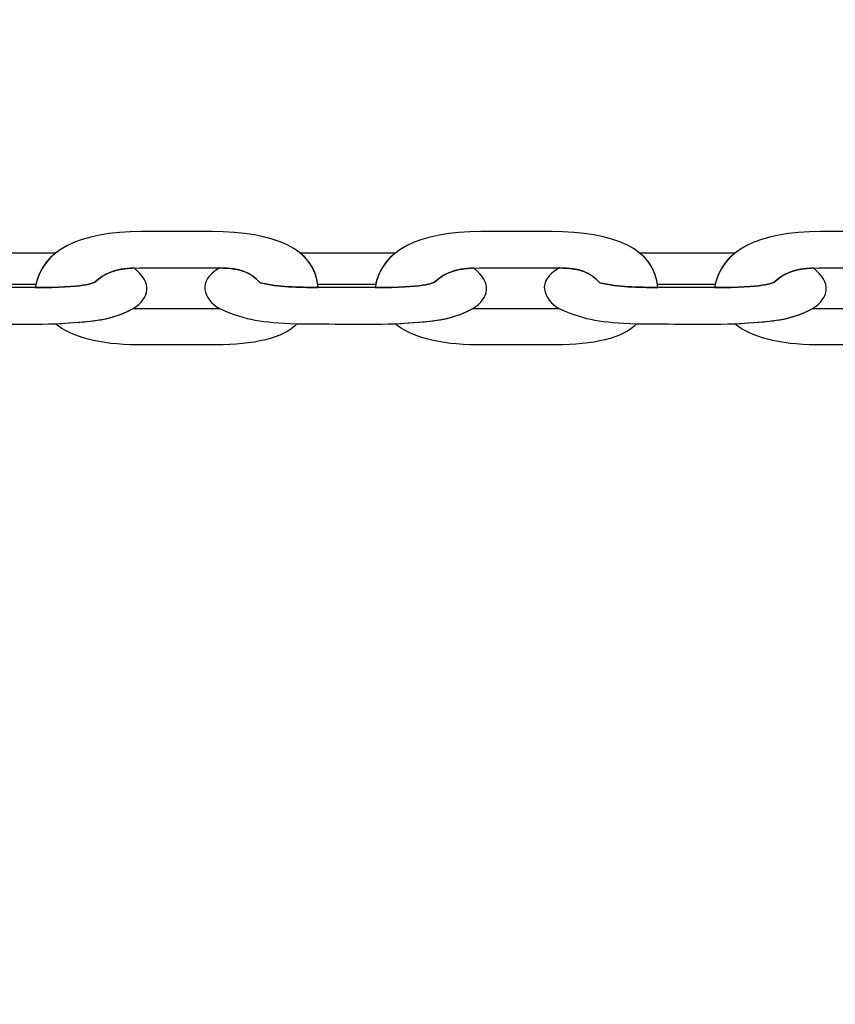
# Model space of a CAD drawing. Units: centimetres. Extents: x -10 to 3.7, y 4.1 to 14.3.
# Drawn here: x -5.1 to -5, y 8.8 to 8.9 of the extents above; entities that cross this region are included whole.
import ezdxf

# ---------------------------------------------------------------- set-up
doc = ezdxf.new("R2010")
doc.units = ezdxf.units.CM
doc.header["$MEASUREMENT"] = 0
doc.layers.add('layer 1', color=7, linetype='Continuous')

msp = doc.modelspace()

# ---------------------------------------------------------------- linework, layer by layer
at = {"layer": 'layer 1', "color": 242, "lineweight": 20}
msp.add_open_spline([(0.26436, 8.10574), (0.26436, 8.10574), (0.26436, 6.87598), (0.26436, 6.87598), (0.26436, 6.87598), (0.01773, 6.31027), (-0.54635, 5.91475), (-1.20291, 5.91475), (-1.20291, 5.91475), (-1.42811, 5.91475), (-1.64771, 5.91475), (-1.87291, 5.91475), (-1.87291, 5.91475), (-2.44072, 5.91475), (-2.93941, 6.21057), (-3.22339, 6.65645), (-3.22339, 6.65645), (-3.22339, 6.65645), (-4.05834, 6.65645), (-4.05834, 6.65645), (-4.05834, 6.65645), (-4.03278, 5.67417), (-4.47482, 4.39741), (-5.95447, 4.24944), (-5.95447, 4.24944), (-5.95447, 4.24944), (-5.95447, 4.05221), (-5.95447, 4.05221), (-5.95447, 4.05221), (-5.95447, 4.05221), (-7.2377, 4.05221), (-7.2377, 4.05221), (-7.2377, 4.05221), (-7.2377, 4.05221), (-7.2377, 4.24944), (-7.2377, 4.24944), (-7.2377, 4.24944), (-8.31488, 4.41989), (-9.13849, 5.35252), (-9.13849, 6.47763), (-9.13849, 6.47763), (-9.13849, 6.79829), (-9.07144, 7.10325), (-8.95084, 7.37945), (-8.95084, 7.37945), (-9.56887, 7.56484), (-10.01925, 8.13794), (-10.01925, 8.81631), (-10.01925, 8.81631), (-10.01925, 9.27296), (-10.01925, 9.67576), (-10.01925, 10.13241), (-10.01925, 10.13241), (-10.01925, 10.96083), (-9.34767, 11.63241), (-8.51924, 11.63241), (-8.51924, 11.63241), (-8.51924, 11.63241), (-7.02898, 11.63241), (-7.02898, 11.63241), (-7.02898, 11.63241), (-7.02898, 11.63241), (-7.02898, 13.29865), (-7.02898, 13.29865), (-7.02898, 13.29865), (-7.02898, 13.82577), (-6.59771, 14.25704), (-6.07059, 14.25704), (-6.07059, 14.25704), (-6.07059, 14.25704), (-5.45736, 14.25704), (-5.45736, 14.25704), (-5.45736, 14.25704), (-4.93024, 14.25704), (-4.49897, 13.82577), (-4.49897, 13.29865), (-4.49897, 13.29865), (-4.49897, 13.29865), (-4.49897, 11.91771), (-4.49897, 11.91771), (-4.49897, 11.91771), (-4.49897, 11.91771), (-4.19793, 11.91771), (-4.19793, 11.91771), (-4.19793, 11.91771), (-4.19793, 12.74614), (-3.52634, 13.41772), (-2.69792, 13.41772), (-2.69792, 13.41772), (-2.42756, 13.41772), (-2.16827, 13.41772), (-1.89791, 13.41772), (-1.89791, 13.41772), (-1.11789, 13.41772), (-0.47699, 12.8223), (-0.40476, 12.06117), (-0.40476, 12.06117), (-0.40476, 12.06117), (-0.40476, 10.87626), (-0.40476, 10.87626), (-0.40476, 10.87626), (-0.40476, 10.87626), (2.80064, 10.87626), (2.80064, 10.87626), (2.80064, 10.87626), (3.30684, 10.87626), (3.72102, 10.46209), (3.72102, 9.95588), (3.72102, 9.95588), (3.72102, 9.95588), (3.72102, 9.02612), (3.72102, 9.02612), (3.72102, 9.02612), (3.72102, 8.51991), (3.30685, 8.10574), (2.80064, 8.10574), (2.80064, 8.10574), (2.80064, 8.10574), (0.26436, 8.10574), (0.26436, 8.10574)], degree=3, knots=[0, 0, 0, 0, 0.032258, 0.032258, 0.032258, 0.032258, 0.064516, 0.064516, 0.064516, 0.064516, 0.096774, 0.096774, 0.096774, 0.096774, 0.129032, 0.129032, 0.129032, 0.129032, 0.16129, 0.16129, 0.16129, 0.16129, 0.193548, 0.193548, 0.193548, 0.193548, 0.225806, 0.225806, 0.225806, 0.225806, 0.258065, 0.258065, 0.258065, 0.258065, 0.290323, 0.290323, 0.290323, 0.290323, 0.322581, 0.322581, 0.322581, 0.322581, 0.354839, 0.354839, 0.354839, 0.354839, 0.387097, 0.387097, 0.387097, 0.387097, 0.419355, 0.419355, 0.419355, 0.419355, 0.451613, 0.451613, 0.451613, 0.451613, 0.483871, 0.483871, 0.483871, 0.483871, 0.516129, 0.516129, 0.516129, 0.516129, 0.548387, 0.548387, 0.548387, 0.548387, 0.580645, 0.580645, 0.580645, 0.580645, 0.612903, 0.612903, 0.612903, 0.612903, 0.645161, 0.645161, 0.645161, 0.645161, 0.677419, 0.677419, 0.677419, 0.677419, 0.709677, 0.709677, 0.709677, 0.709677, 0.741935, 0.741935, 0.741935, 0.741935, 0.774194, 0.774194, 0.774194, 0.774194, 0.806452, 0.806452, 0.806452, 0.806452, 0.83871, 0.83871, 0.83871, 0.83871, 0.870968, 0.870968, 0.870968, 0.870968, 0.903226, 0.903226, 0.903226, 0.903226, 0.935484, 0.935484, 0.935484, 0.935484, 1, 1, 1, 1], dxfattribs=at)
at = {"layer": 'layer 1', "color": 254, "lineweight": 25}
for points, knots in [([(-5.06597, 8.85175), (-5.06519, 8.85657), (-5.06026, 8.85894), (-5.05233, 8.85894), (-5.05233, 8.85894), (-5.04931, 8.85894), (-5.04629, 8.85894), (-5.04326, 8.85894), (-5.04326, 8.85894), (-5.03526, 8.85894), (-5.02995, 8.85677), (-5.02961, 8.85175), (-5.02961, 8.85175), (-5.0322, 8.85178), (-5.03464, 8.8518), (-5.03705, 8.85236), (-5.03705, 8.85236), (-5.0384, 8.85384), (-5.03973, 8.85428), (-5.04287, 8.85428), (-5.04287, 8.85428), (-5.04287, 8.85428), (-5.05258, 8.85429), (-5.05258, 8.85429), (-5.05258, 8.85429), (-5.05542, 8.85429), (-5.05705, 8.85366), (-5.0583, 8.85246), (-5.0583, 8.85246), (-5.05841, 8.85235), (-5.05971, 8.8517), (-5.06597, 8.85175)], [0, 0, 0, 0, 0.111111, 0.111111, 0.111111, 0.111111, 0.222222, 0.222222, 0.222222, 0.222222, 0.333333, 0.333333, 0.333333, 0.333333, 0.444444, 0.444444, 0.444444, 0.444444, 0.555556, 0.555556, 0.555556, 0.555556, 0.666667, 0.666667, 0.666667, 0.666667, 0.777778, 0.777778, 0.777778, 0.777778, 1, 1, 1, 1]), ([(-5.02228, 8.85175), (-5.02151, 8.85657), (-5.01658, 8.85894), (-5.00865, 8.85894), (-5.00865, 8.85894), (-5.00563, 8.85894), (-5.0026, 8.85894), (-4.99958, 8.85894), (-4.99958, 8.85894), (-4.99158, 8.85894), (-4.98627, 8.85677), (-4.98592, 8.85175), (-4.98592, 8.85175), (-4.98851, 8.85178), (-4.99096, 8.8518), (-4.99337, 8.85236), (-4.99337, 8.85236), (-4.99472, 8.85384), (-4.99605, 8.85428), (-4.99918, 8.85428), (-4.99918, 8.85428), (-4.99918, 8.85428), (-5.0089, 8.85429), (-5.0089, 8.85429), (-5.0089, 8.85429), (-5.01174, 8.85429), (-5.01337, 8.85366), (-5.01461, 8.85246), (-5.01461, 8.85246), (-5.01473, 8.85235), (-5.01603, 8.8517), (-5.02228, 8.85175)], [0, 0, 0, 0, 0.111111, 0.111111, 0.111111, 0.111111, 0.222222, 0.222222, 0.222222, 0.222222, 0.333333, 0.333333, 0.333333, 0.333333, 0.444444, 0.444444, 0.444444, 0.444444, 0.555556, 0.555556, 0.555556, 0.555556, 0.666667, 0.666667, 0.666667, 0.666667, 0.777778, 0.777778, 0.777778, 0.777778, 1, 1, 1, 1]), ([(-4.9786, 8.85175), (-4.97782, 8.85657), (-4.9729, 8.85894), (-4.96497, 8.85894), (-4.96497, 8.85894), (-4.96195, 8.85894), (-4.95892, 8.85894), (-4.9559, 8.85894), (-4.9559, 8.85894), (-4.9479, 8.85894), (-4.94258, 8.85677), (-4.94224, 8.85175), (-4.94224, 8.85175), (-4.94483, 8.85178), (-4.94728, 8.8518), (-4.94969, 8.85236), (-4.94969, 8.85236), (-4.95104, 8.85384), (-4.95236, 8.85428), (-4.9555, 8.85428), (-4.9555, 8.85428), (-4.9555, 8.85428), (-4.96521, 8.85429), (-4.96521, 8.85429), (-4.96521, 8.85429), (-4.96806, 8.85429), (-4.96969, 8.85366), (-4.97093, 8.85246), (-4.97093, 8.85246), (-4.97105, 8.85235), (-4.97235, 8.8517), (-4.9786, 8.85175)], [0, 0, 0, 0, 0.111111, 0.111111, 0.111111, 0.111111, 0.222222, 0.222222, 0.222222, 0.222222, 0.333333, 0.333333, 0.333333, 0.333333, 0.444444, 0.444444, 0.444444, 0.444444, 0.555556, 0.555556, 0.555556, 0.555556, 0.666667, 0.666667, 0.666667, 0.666667, 0.777778, 0.777778, 0.777778, 0.777778, 1, 1, 1, 1]), ([(-5.06329, 8.85624), (-5.06329, 8.85624), (-5.06341, 8.85623), (-5.06341, 8.85623), (-5.06341, 8.85623), (-5.06341, 8.85623), (-5.07565, 8.85623), (-5.07565, 8.85623), (-5.07565, 8.85623), (-5.07565, 8.85623), (-5.07565, 8.85623), (-5.07565, 8.85623), (-5.07565, 8.85623), (-5.07434, 8.8552), (-5.07354, 8.85384), (-5.07333, 8.85215), (-5.07333, 8.85215), (-5.07333, 8.85215), (-5.06589, 8.85216), (-5.06589, 8.85216), (-5.06589, 8.85216), (-5.06589, 8.85216), (-5.06589, 8.85216), (-5.06589, 8.85216), (-5.06589, 8.85216), (-5.06553, 8.85383), (-5.06464, 8.85518), (-5.06329, 8.85624)], [0, 0, 0, 0, 0.125, 0.125, 0.125, 0.125, 0.25, 0.25, 0.25, 0.25, 0.375, 0.375, 0.375, 0.375, 0.5, 0.5, 0.5, 0.5, 0.625, 0.625, 0.625, 0.625, 0.75, 0.75, 0.75, 0.75, 1, 1, 1, 1]), ([(-5.0196, 8.85624), (-5.0196, 8.85624), (-5.01972, 8.85623), (-5.01972, 8.85623), (-5.01972, 8.85623), (-5.01972, 8.85623), (-5.03197, 8.85623), (-5.03197, 8.85623), (-5.03197, 8.85623), (-5.03197, 8.85623), (-5.03197, 8.85623), (-5.03197, 8.85623), (-5.03197, 8.85623), (-5.03066, 8.8552), (-5.02985, 8.85384), (-5.02964, 8.85215), (-5.02964, 8.85215), (-5.02964, 8.85215), (-5.02221, 8.85216), (-5.02221, 8.85216), (-5.02221, 8.85216), (-5.02221, 8.85216), (-5.02221, 8.85216), (-5.02221, 8.85216), (-5.02221, 8.85216), (-5.02185, 8.85383), (-5.02096, 8.85518), (-5.0196, 8.85624)], [0, 0, 0, 0, 0.125, 0.125, 0.125, 0.125, 0.25, 0.25, 0.25, 0.25, 0.375, 0.375, 0.375, 0.375, 0.5, 0.5, 0.5, 0.5, 0.625, 0.625, 0.625, 0.625, 0.75, 0.75, 0.75, 0.75, 1, 1, 1, 1]), ([(-4.97592, 8.85624), (-4.97592, 8.85624), (-4.97604, 8.85623), (-4.97604, 8.85623), (-4.97604, 8.85623), (-4.97604, 8.85623), (-4.98828, 8.85623), (-4.98828, 8.85623), (-4.98828, 8.85623), (-4.98828, 8.85623), (-4.98829, 8.85623), (-4.98829, 8.85623), (-4.98829, 8.85623), (-4.98698, 8.8552), (-4.98617, 8.85384), (-4.98596, 8.85215), (-4.98596, 8.85215), (-4.98596, 8.85215), (-4.97853, 8.85216), (-4.97853, 8.85216), (-4.97853, 8.85216), (-4.97853, 8.85216), (-4.97852, 8.85216), (-4.97852, 8.85216), (-4.97852, 8.85216), (-4.97816, 8.85383), (-4.97728, 8.85518), (-4.97592, 8.85624)], [0, 0, 0, 0, 0.125, 0.125, 0.125, 0.125, 0.25, 0.25, 0.25, 0.25, 0.375, 0.375, 0.375, 0.375, 0.5, 0.5, 0.5, 0.5, 0.625, 0.625, 0.625, 0.625, 0.75, 0.75, 0.75, 0.75, 1, 1, 1, 1]), ([(-5.0533, 8.85427), (-5.05084, 8.85236), (-5.05125, 8.85041), (-5.05338, 8.84904), (-5.05338, 8.84904), (-5.05568, 8.84784), (-5.05756, 8.8475), (-5.06042, 8.84728), (-5.06042, 8.84728), (-5.06042, 8.84728), (-5.06337, 8.8471), (-5.06337, 8.8471), (-5.06337, 8.8471), (-5.06831, 8.84694), (-5.07108, 8.8471), (-5.07602, 8.8471), (-5.07602, 8.8471), (-5.08075, 8.84732), (-5.08222, 8.84746), (-5.08597, 8.84904), (-5.08597, 8.84904), (-5.08799, 8.85029), (-5.08899, 8.85257), (-5.08593, 8.85428), (-5.08593, 8.85428), (-5.08323, 8.85422), (-5.08199, 8.85374), (-5.08073, 8.85236), (-5.08073, 8.85236), (-5.07832, 8.8518), (-5.07588, 8.85178), (-5.07329, 8.85175), (-5.07329, 8.85175), (-5.07329, 8.85175), (-5.06597, 8.85175), (-5.06597, 8.85175), (-5.06597, 8.85175), (-5.05971, 8.8517), (-5.05841, 8.85235), (-5.0583, 8.85246), (-5.0583, 8.85246), (-5.05716, 8.85355), (-5.05571, 8.85417), (-5.0533, 8.85427)], [0, 0, 0, 0, 0.083333, 0.083333, 0.083333, 0.083333, 0.166667, 0.166667, 0.166667, 0.166667, 0.25, 0.25, 0.25, 0.25, 0.333333, 0.333333, 0.333333, 0.333333, 0.416667, 0.416667, 0.416667, 0.416667, 0.5, 0.5, 0.5, 0.5, 0.583333, 0.583333, 0.583333, 0.583333, 0.666667, 0.666667, 0.666667, 0.666667, 0.75, 0.75, 0.75, 0.75, 0.833333, 0.833333, 0.833333, 0.833333, 1, 1, 1, 1]), ([(-5.00962, 8.85427), (-5.00716, 8.85236), (-5.00757, 8.85041), (-5.00969, 8.84904), (-5.00969, 8.84904), (-5.012, 8.84784), (-5.01388, 8.8475), (-5.01674, 8.84728), (-5.01674, 8.84728), (-5.01674, 8.84728), (-5.01969, 8.8471), (-5.01969, 8.8471), (-5.01969, 8.8471), (-5.02463, 8.84694), (-5.02739, 8.8471), (-5.03234, 8.8471), (-5.03234, 8.8471), (-5.03707, 8.84732), (-5.03854, 8.84746), (-5.04229, 8.84904), (-5.04229, 8.84904), (-5.04431, 8.85029), (-5.0453, 8.85257), (-5.04225, 8.85428), (-5.04225, 8.85428), (-5.03955, 8.85422), (-5.03831, 8.85374), (-5.03705, 8.85236), (-5.03705, 8.85236), (-5.03464, 8.8518), (-5.0322, 8.85178), (-5.02961, 8.85175), (-5.02961, 8.85175), (-5.02961, 8.85175), (-5.02228, 8.85175), (-5.02228, 8.85175), (-5.02228, 8.85175), (-5.01603, 8.8517), (-5.01473, 8.85235), (-5.01461, 8.85246), (-5.01461, 8.85246), (-5.01348, 8.85355), (-5.01202, 8.85417), (-5.00962, 8.85427)], [0, 0, 0, 0, 0.083333, 0.083333, 0.083333, 0.083333, 0.166667, 0.166667, 0.166667, 0.166667, 0.25, 0.25, 0.25, 0.25, 0.333333, 0.333333, 0.333333, 0.333333, 0.416667, 0.416667, 0.416667, 0.416667, 0.5, 0.5, 0.5, 0.5, 0.583333, 0.583333, 0.583333, 0.583333, 0.666667, 0.666667, 0.666667, 0.666667, 0.75, 0.75, 0.75, 0.75, 0.833333, 0.833333, 0.833333, 0.833333, 1, 1, 1, 1]), ([(-4.96594, 8.85427), (-4.96348, 8.85236), (-4.96388, 8.85041), (-4.96601, 8.84904), (-4.96601, 8.84904), (-4.96832, 8.84784), (-4.9702, 8.8475), (-4.97306, 8.84728), (-4.97306, 8.84728), (-4.97306, 8.84728), (-4.976, 8.8471), (-4.976, 8.8471), (-4.976, 8.8471), (-4.98095, 8.84694), (-4.98371, 8.8471), (-4.98865, 8.8471), (-4.98865, 8.8471), (-4.99339, 8.84732), (-4.99486, 8.84746), (-4.99861, 8.84904), (-4.99861, 8.84904), (-5.00063, 8.85029), (-5.00162, 8.85257), (-4.99857, 8.85428), (-4.99857, 8.85428), (-4.99587, 8.85422), (-4.99463, 8.85374), (-4.99337, 8.85236), (-4.99337, 8.85236), (-4.99096, 8.8518), (-4.98851, 8.85178), (-4.98592, 8.85175), (-4.98592, 8.85175), (-4.98592, 8.85175), (-4.9786, 8.85175), (-4.9786, 8.85175), (-4.9786, 8.85175), (-4.97235, 8.8517), (-4.97105, 8.85235), (-4.97093, 8.85246), (-4.97093, 8.85246), (-4.9698, 8.85355), (-4.96834, 8.85417), (-4.96594, 8.85427)], [0, 0, 0, 0, 0.083333, 0.083333, 0.083333, 0.083333, 0.166667, 0.166667, 0.166667, 0.166667, 0.25, 0.25, 0.25, 0.25, 0.333333, 0.333333, 0.333333, 0.333333, 0.416667, 0.416667, 0.416667, 0.416667, 0.5, 0.5, 0.5, 0.5, 0.583333, 0.583333, 0.583333, 0.583333, 0.666667, 0.666667, 0.666667, 0.666667, 0.75, 0.75, 0.75, 0.75, 0.833333, 0.833333, 0.833333, 0.833333, 1, 1, 1, 1]), ([(-5.06337, 8.8471), (-5.06137, 8.84539), (-5.05764, 8.84439), (-5.05291, 8.84439), (-5.05291, 8.84439), (-5.05291, 8.84439), (-5.04264, 8.84439), (-5.04264, 8.84439), (-5.04264, 8.84439), (-5.03807, 8.84439), (-5.03396, 8.84521), (-5.03234, 8.8471), (-5.03234, 8.8471), (-5.03707, 8.84732), (-5.03854, 8.84746), (-5.04229, 8.84904), (-5.04229, 8.84904), (-5.04229, 8.84904), (-5.05338, 8.84904), (-5.05338, 8.84904), (-5.05338, 8.84904), (-5.05639, 8.84747), (-5.05868, 8.84737), (-5.06337, 8.8471)], [0, 0, 0, 0, 0.142857, 0.142857, 0.142857, 0.142857, 0.285714, 0.285714, 0.285714, 0.285714, 0.428571, 0.428571, 0.428571, 0.428571, 0.571429, 0.571429, 0.571429, 0.571429, 0.714286, 0.714286, 0.714286, 0.714286, 1, 1, 1, 1]), ([(-5.01969, 8.8471), (-5.01769, 8.84539), (-5.01396, 8.84439), (-5.00923, 8.84439), (-5.00923, 8.84439), (-5.00923, 8.84439), (-4.99896, 8.84439), (-4.99896, 8.84439), (-4.99896, 8.84439), (-4.99438, 8.84439), (-4.99028, 8.84521), (-4.98865, 8.8471), (-4.98865, 8.8471), (-4.99339, 8.84732), (-4.99486, 8.84746), (-4.99861, 8.84904), (-4.99861, 8.84904), (-4.99861, 8.84904), (-5.00969, 8.84904), (-5.00969, 8.84904), (-5.00969, 8.84904), (-5.01271, 8.84747), (-5.015, 8.84737), (-5.01969, 8.8471)], [0, 0, 0, 0, 0.142857, 0.142857, 0.142857, 0.142857, 0.285714, 0.285714, 0.285714, 0.285714, 0.428571, 0.428571, 0.428571, 0.428571, 0.571429, 0.571429, 0.571429, 0.571429, 0.714286, 0.714286, 0.714286, 0.714286, 1, 1, 1, 1]), ([(-4.976, 8.8471), (-4.97401, 8.84539), (-4.97028, 8.84439), (-4.96555, 8.84439), (-4.96555, 8.84439), (-4.96555, 8.84439), (-4.95527, 8.84439), (-4.95527, 8.84439), (-4.95527, 8.84439), (-4.9507, 8.84439), (-4.9466, 8.84521), (-4.94497, 8.8471), (-4.94497, 8.8471), (-4.94971, 8.84732), (-4.95118, 8.84746), (-4.95492, 8.84904), (-4.95492, 8.84904), (-4.95492, 8.84904), (-4.96601, 8.84904), (-4.96601, 8.84904), (-4.96601, 8.84904), (-4.96903, 8.84747), (-4.97132, 8.84737), (-4.976, 8.8471)], [0, 0, 0, 0, 0.142857, 0.142857, 0.142857, 0.142857, 0.285714, 0.285714, 0.285714, 0.285714, 0.428571, 0.428571, 0.428571, 0.428571, 0.571429, 0.571429, 0.571429, 0.571429, 0.714286, 0.714286, 0.714286, 0.714286, 1, 1, 1, 1])]:
    msp.add_open_spline(points, degree=3, knots=knots, dxfattribs=at)

doc.saveas('drawing.dxf')
